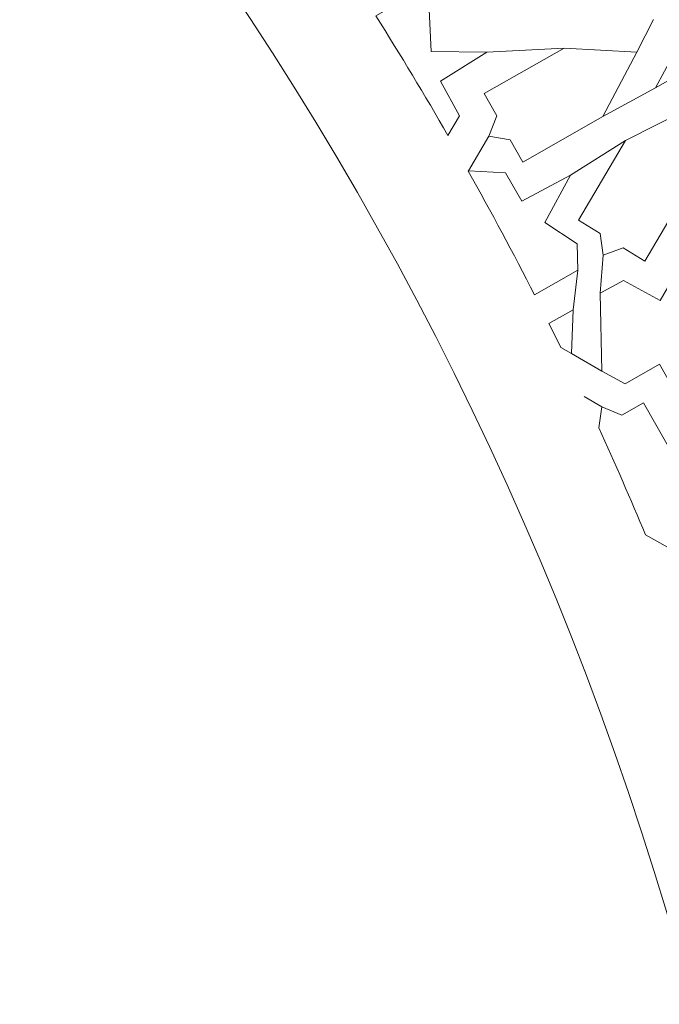
# Model space of a CAD drawing. Units: centimetres. Extents: x -10.4 to 10.5, y -13.8 to 13.1.
# Drawn here: x 4.9 to 5.6, y -12.7 to -11.6 of the extents above; entities that cross this region are included whole.
import ezdxf

# ---------------------------------------------------------------- set-up
doc = ezdxf.new("R2010")
doc.units = ezdxf.units.CM
doc.header["$MEASUREMENT"] = 0
doc.layers.add('Plan 1', color=7, linetype='Continuous')

msp = doc.modelspace()

# ---------------------------------------------------------------- linework, layer by layer
at = {"layer": 'Plan 1', "color": 250, "lineweight": 20}
msp.add_open_spline([(9.51932, -13.56602), (9.51933, -9.50946), (6.23085, -6.22096), (2.17428, -6.22094), (2.17428, -6.22094), (-1.8823, -6.22092), (-5.17081, -9.50943), (-5.17081, -13.566)], degree=3, knots=[0, 0, 0, 0, 0.3333333, 0.3333333, 0.3333333, 0.3333333, 1, 1, 1, 1], dxfattribs=at)
at = {"layer": 'Plan 1', "color": 3, "lineweight": 20}
for points, knots in [([(9.19287, -13.56602), (9.19288, -9.68976), (6.05055, -6.5474), (2.17427, -6.54739), (2.17427, -6.54739), (-1.70201, -6.54737), (-4.84437, -9.68972), (-4.84437, -13.566)], [0, 0, 0, 0, 0.3333333, 0.3333333, 0.3333333, 0.3333333, 1, 1, 1, 1]), ([(7.70919, -13.56602), (7.70919, -13.56602), (7.70919, -13.56602), (7.70919, -13.56602), (7.70919, -13.56602), (7.70921, -10.50916), (5.23114, -8.03107), (2.17427, -8.03106), (2.17427, -8.03106), (-0.8826, -8.03105), (-3.36069, -10.50913), (-3.36069, -13.566)], [0, 0, 0, 0, 0.25, 0.25, 0.25, 0.25, 0.5, 0.5, 0.5, 0.5, 1, 1, 1, 1]), ([(6.68071, -13.56601), (6.68072, -11.11021), (4.6899, -9.11937), (2.23408, -9.11936), (2.23408, -9.11936), (-0.22174, -9.11935), (-2.21258, -11.11018), (-2.21258, -13.566)], [0, 0, 0, 0, 0.3333333, 0.3333333, 0.3333333, 0.3333333, 1, 1, 1, 1]), ([(5.74073, -13.56601), (5.74073, -13.56601), (5.74073, -13.56601), (5.74073, -13.56601), (5.74073, -13.56601), (5.74074, -11.62934), (4.17075, -10.05935), (2.23408, -10.05934), (2.23408, -10.05934), (0.2974, -10.05933), (-1.2726, -11.62932), (-1.2726, -13.566)], [0, 0, 0, 0, 0.25, 0.25, 0.25, 0.25, 0.5, 0.5, 0.5, 0.5, 1, 1, 1, 1])]:
    msp.add_open_spline(points, degree=3, knots=knots, dxfattribs=at)
at = {"layer": 'Plan 1', "color": 242, "lineweight": 9}
for points, knots in [([(5.2951, -11.63769), (5.2951, -11.63769), (5.32774, -11.61915), (5.32774, -11.61915), (5.32774, -11.61915), (5.32774, -11.61915), (5.35036, -11.6311), (5.35036, -11.6311), (5.35036, -11.6311), (5.35036, -11.6311), (5.35237, -11.67474), (5.35237, -11.67474), (5.35237, -11.67474), (5.35237, -11.67474), (5.40998, -11.67537), (5.40998, -11.67537), (5.40998, -11.67537), (5.40998, -11.67537), (5.36205, -11.70546), (5.36205, -11.70546), (5.36205, -11.70546), (5.36205, -11.70546), (5.38183, -11.74109), (5.38183, -11.74109), (5.38183, -11.74109), (5.38183, -11.74109), (5.36979, -11.76164), (5.36979, -11.76164), (5.36979, -11.76164), (5.34568, -11.71979), (5.32076, -11.67843), (5.2951, -11.63769)], [0, 0, 0, 0, 0.1111111, 0.1111111, 0.1111111, 0.1111111, 0.2222222, 0.2222222, 0.2222222, 0.2222222, 0.3333333, 0.3333333, 0.3333333, 0.3333333, 0.4444444, 0.4444444, 0.4444444, 0.4444444, 0.5555556, 0.5555556, 0.5555556, 0.5555556, 0.6666667, 0.6666667, 0.6666667, 0.6666667, 0.7777778, 0.7777778, 0.7777778, 0.7777778, 1, 1, 1, 1]), ([(5.56499, -11.67538), (5.56499, -11.67538), (5.48986, -11.67129), (5.48986, -11.67129), (5.48986, -11.67129), (5.48986, -11.67129), (5.4071, -11.71832), (5.4071, -11.71832), (5.4071, -11.71832), (5.4071, -11.71832), (5.42021, -11.74139), (5.42021, -11.74139), (5.42021, -11.74139), (5.42021, -11.74139), (5.41207, -11.76227), (5.41207, -11.76227), (5.41207, -11.76227), (5.41207, -11.76227), (5.43417, -11.76597), (5.43417, -11.76597), (5.43417, -11.76597), (5.43417, -11.76597), (5.44728, -11.78904), (5.44728, -11.78904), (5.44728, -11.78904), (5.44728, -11.78904), (5.53005, -11.74201), (5.53005, -11.74201), (5.53005, -11.74201), (5.53005, -11.74201), (5.56499, -11.67538), (5.56499, -11.67538), (5.56499, -11.67538), (5.56499, -11.67538), (5.56499, -11.67538), (5.56499, -11.67538)], [0, 0, 0, 0, 0.1, 0.1, 0.1, 0.1, 0.2, 0.2, 0.2, 0.2, 0.3, 0.3, 0.3, 0.3, 0.4, 0.4, 0.4, 0.4, 0.5, 0.5, 0.5, 0.5, 0.6, 0.6, 0.6, 0.6, 0.7, 0.7, 0.7, 0.7, 0.8, 0.8, 0.8, 0.8, 1, 1, 1, 1]), ([(5.58424, -11.71223), (5.58424, -11.71223), (5.61898, -11.69262), (5.61898, -11.69262), (5.61898, -11.69262), (5.61898, -11.69262), (5.61995, -11.67944), (5.61995, -11.67944), (5.61995, -11.67944), (5.61995, -11.67944), (5.603, -11.67787), (5.603, -11.67787), (5.603, -11.67787), (5.603, -11.67787), (5.58424, -11.71223), (5.58424, -11.71223)], [0, 0, 0, 0, 0.2, 0.2, 0.2, 0.2, 0.4, 0.4, 0.4, 0.4, 0.6, 0.6, 0.6, 0.6, 1, 1, 1, 1]), ([(5.53012, -11.88549), (5.53012, -11.88549), (5.55096, -11.87784), (5.55096, -11.87784), (5.55096, -11.87784), (5.55096, -11.87784), (5.57337, -11.89176), (5.57337, -11.89176), (5.57337, -11.89176), (5.57337, -11.89176), (5.62212, -11.80931), (5.62212, -11.80931), (5.62212, -11.80931), (5.62212, -11.80931), (5.62021, -11.73313), (5.62021, -11.73313), (5.62021, -11.73313), (5.62021, -11.73313), (5.55346, -11.76663), (5.55346, -11.76663), (5.55346, -11.76663), (5.55346, -11.76663), (5.5047, -11.84909), (5.5047, -11.84909), (5.5047, -11.84909), (5.5047, -11.84909), (5.5271, -11.86301), (5.5271, -11.86301), (5.5271, -11.86301), (5.5271, -11.86301), (5.53012, -11.88549), (5.53012, -11.88549)], [0, 0, 0, 0, 0.1111111, 0.1111111, 0.1111111, 0.1111111, 0.2222222, 0.2222222, 0.2222222, 0.2222222, 0.3333333, 0.3333333, 0.3333333, 0.3333333, 0.4444444, 0.4444444, 0.4444444, 0.4444444, 0.5555556, 0.5555556, 0.5555556, 0.5555556, 0.6666667, 0.6666667, 0.6666667, 0.6666667, 0.7777778, 0.7777778, 0.7777778, 0.7777778, 1, 1, 1, 1]), ([(5.49662, -11.80259), (5.49662, -11.80259), (5.47003, -11.85164), (5.47003, -11.85164), (5.47003, -11.85164), (5.47003, -11.85164), (5.5033, -11.87352), (5.5033, -11.87352), (5.5033, -11.87352), (5.5033, -11.87352), (5.50397, -11.90109), (5.50397, -11.90109), (5.50397, -11.90109), (5.50397, -11.90109), (5.45925, -11.9265), (5.45925, -11.9265), (5.45925, -11.9265), (5.43731, -11.88349), (5.41445, -11.84078), (5.39075, -11.79851), (5.39075, -11.79851), (5.39075, -11.79851), (5.39099, -11.79808), (5.39099, -11.79808), (5.39099, -11.79808), (5.39099, -11.79808), (5.42924, -11.80039), (5.42924, -11.80039), (5.42924, -11.80039), (5.42924, -11.80039), (5.4461, -11.82958), (5.4461, -11.82958), (5.4461, -11.82958), (5.4461, -11.82958), (5.49662, -11.80259), (5.49662, -11.80259)], [0, 0, 0, 0, 0.1, 0.1, 0.1, 0.1, 0.2, 0.2, 0.2, 0.2, 0.3, 0.3, 0.3, 0.3, 0.4, 0.4, 0.4, 0.4, 0.5, 0.5, 0.5, 0.5, 0.6, 0.6, 0.6, 0.6, 0.7, 0.7, 0.7, 0.7, 0.8, 0.8, 0.8, 0.8, 1, 1, 1, 1]), ([(5.61755, -12.04932), (5.61755, -12.04932), (5.58851, -11.99822), (5.58851, -11.99822), (5.58851, -11.99822), (5.58851, -11.99822), (5.55302, -12.01839), (5.55302, -12.01839), (5.55302, -12.01839), (5.55302, -12.01839), (5.5289, -12.00529), (5.5289, -12.00529), (5.5289, -12.00529), (5.5289, -12.00529), (5.52726, -11.92465), (5.52726, -11.92465), (5.52726, -11.92465), (5.52726, -11.92465), (5.55124, -11.91159), (5.55124, -11.91159), (5.55124, -11.91159), (5.55124, -11.91159), (5.58921, -11.93216), (5.58921, -11.93216), (5.58921, -11.93216), (5.58921, -11.93216), (5.61696, -11.88396), (5.61696, -11.88396), (5.61696, -11.88396), (5.61696, -11.88396), (5.62297, -11.941), (5.62297, -11.941), (5.62297, -11.941), (5.62297, -11.941), (5.66012, -11.94314), (5.66012, -11.94314), (5.66012, -11.94314), (5.66012, -11.94314), (5.67481, -11.96656), (5.67481, -11.96656), (5.67481, -11.96656), (5.67481, -11.96656), (5.65878, -11.99081), (5.65878, -11.99081), (5.65878, -11.99081), (5.65878, -11.99081), (5.62102, -11.99088), (5.62102, -11.99088), (5.62102, -11.99088), (5.62102, -11.99088), (5.61755, -12.04932), (5.61755, -12.04932)], [0, 0, 0, 0, 0.0714286, 0.0714286, 0.0714286, 0.0714286, 0.1428571, 0.1428571, 0.1428571, 0.1428571, 0.2142857, 0.2142857, 0.2142857, 0.2142857, 0.2857143, 0.2857143, 0.2857143, 0.2857143, 0.3571429, 0.3571429, 0.3571429, 0.3571429, 0.4285714, 0.4285714, 0.4285714, 0.4285714, 0.5, 0.5, 0.5, 0.5, 0.5714286, 0.5714286, 0.5714286, 0.5714286, 0.6428571, 0.6428571, 0.6428571, 0.6428571, 0.7142857, 0.7142857, 0.7142857, 0.7142857, 0.7857143, 0.7857143, 0.7857143, 0.7857143, 0.8571429, 0.8571429, 0.8571429, 0.8571429, 1, 1, 1, 1]), ([(5.49746, -11.98713), (5.49746, -11.98713), (5.49929, -11.94195), (5.49929, -11.94195), (5.49929, -11.94195), (5.49929, -11.94195), (5.47422, -11.95619), (5.47422, -11.95619), (5.47422, -11.95619), (5.47834, -11.96446), (5.48242, -11.97274), (5.48647, -11.98103), (5.48647, -11.98103), (5.48647, -11.98103), (5.49746, -11.98713), (5.49746, -11.98713)], [0, 0, 0, 0, 0.2, 0.2, 0.2, 0.2, 0.4, 0.4, 0.4, 0.4, 0.6, 0.6, 0.6, 0.6, 1, 1, 1, 1]), ([(5.52881, -12.04229), (5.52881, -12.04229), (5.52573, -12.06405), (5.52573, -12.06405), (5.52573, -12.06405), (5.54258, -12.10091), (5.5587, -12.13788), (5.57405, -12.17488), (5.57405, -12.17488), (5.57405, -12.17488), (5.61799, -12.19925), (5.61799, -12.19925), (5.61799, -12.19925), (5.61799, -12.19925), (5.62034, -12.12319), (5.62034, -12.12319), (5.62034, -12.12319), (5.62034, -12.12319), (5.57207, -12.03824), (5.57207, -12.03824), (5.57207, -12.03824), (5.57207, -12.03824), (5.5496, -12.05102), (5.5496, -12.05102), (5.5496, -12.05102), (5.5496, -12.05102), (5.52881, -12.04229), (5.52881, -12.04229)], [0, 0, 0, 0, 0.125, 0.125, 0.125, 0.125, 0.25, 0.25, 0.25, 0.25, 0.375, 0.375, 0.375, 0.375, 0.5, 0.5, 0.5, 0.5, 0.625, 0.625, 0.625, 0.625, 0.75, 0.75, 0.75, 0.75, 1, 1, 1, 1])]:
    msp.add_open_spline(points, degree=3, knots=knots, dxfattribs=at)
at = {"layer": 'Plan 1', "color": 3, "lineweight": 9}
for points in [[(5.5823, -11.64145), (5.5823, -11.64145), (5.56499, -11.67538), (5.56499, -11.67538)], [(5.48986, -11.67129), (5.48986, -11.67129), (5.40998, -11.67537), (5.40998, -11.67537)], [(5.58424, -11.71223), (5.58424, -11.71223), (5.53005, -11.74201), (5.53005, -11.74201)], [(5.41207, -11.76227), (5.41207, -11.76227), (5.39099, -11.79808), (5.39099, -11.79808)], [(5.55346, -11.76663), (5.55346, -11.76663), (5.49662, -11.80259), (5.49662, -11.80259)], [(5.53012, -11.88549), (5.53012, -11.88549), (5.52726, -11.92465), (5.52726, -11.92465)], [(5.49929, -11.94195), (5.49929, -11.94195), (5.50397, -11.90109), (5.50397, -11.90109)], [(5.49746, -11.98713), (5.49746, -11.98713), (5.5289, -12.00529), (5.5289, -12.00529)], [(5.52881, -12.04229), (5.52881, -12.04229), (5.51069, -12.03156), (5.51069, -12.03156)]]:
    msp.add_open_spline(points, degree=3, dxfattribs=at)

doc.saveas('drawing.dxf')
